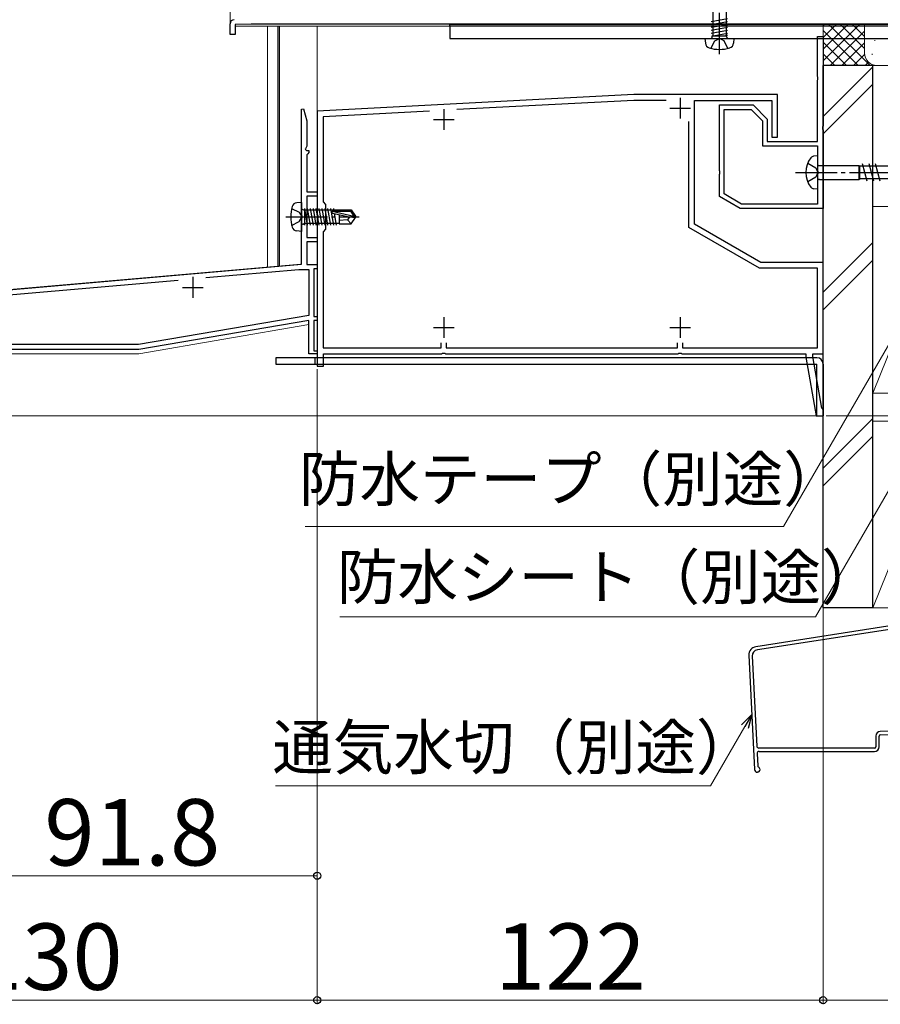
# Model space of a CAD drawing. Extents: x 140 to 1543, y 168 to 2252.
# Drawn here: x 473 to 681, y 995 to 1233 of the extents above; entities that cross this region are included whole.
import ezdxf

# ---------------------------------------------------------------- set-up
doc = ezdxf.new("R2010")
doc.units = 0
doc.linetypes.add('YCENTER_1', pattern=[13, 10, -1, 1, -1])
for name, color, linetype, lineweight in [('YKK_11', 7, 'CONTINUOUS', 30), ('YKK_12', 2, 'CONTINUOUS', 13), ('YKK_13', 4, 'CONTINUOUS', 30), ('YKK_D', 6, 'CONTINUOUS', 13), ('YSS_K', 3, 'CONTINUOUS', 13), ('YSS_KE', 3, 'CONTINUOUS', 30)]:
    doc.layers.add(name, color=color, linetype=linetype, lineweight=lineweight)
doc.styles.add('text-b', font='txt')

msp = doc.modelspace()

# ---------------------------------------------------------------- linework, layer by layer
at = {"layer": 'YKK_11', "linetype": 'ByBlock', "lineweight": -2, "ltscale": 0.5}
for p, q in [((524, 1229.3), (524, 1231.86)), ((529.03, 1231.8), (525.2, 1231.67)), ((525.2, 1231.67), (525.2, 1229.3)), ((694.7, 1231.8), (529.03, 1231.8)), ((524.7, 1229.3), (524, 1229.3)), ((525.2, 1229.3), (524.7, 1229.3)), ((665.6, 1219.16), (665.6, 1228.8)), ((665.6, 1228.8), (667, 1228.8)), ((667, 1228.8), (667, 1207.16)), ((665.72, 1218.98), (665.6, 1219.16)), ((665.6, 1218.24), (665.72, 1218.43)), ((665.72, 1218.43), (665.72, 1218.98)), ((665.6, 1203.5), (665.6, 1218.24)), ((621.32, 1214.8), (545, 1210.8)), ((656, 1214.8), (621.32, 1214.8)), ((656, 1204.5), (656, 1214.8)), ((541.2, 1211.27), (541.72, 1211.33)), ((541.2, 1185.82), (541.2, 1211.27)), ((541.72, 1211.33), (542.5, 1208.43)), ((621.36, 1213.4), (578.67, 1211.17)), ((629.18, 1213.4), (621.36, 1213.4)), ((636, 1183.54), (636, 1213.4)), ((636, 1213.4), (654.6, 1213.4)), ((642, 1196.46), (642, 1212.3)), ((642, 1212.3), (650.1, 1212.3)), ((650.1, 1212.3), (653.5, 1208.9)), ((654.6, 1213.4), (654.6, 1204.5)), ((545, 1210.8), (545, 1185.76)), ((572.1, 1210.82), (546.4, 1209.47)), ((546.4, 1209.47), (546.4, 1188.9)), ((643.1, 1190.82), (643.1, 1211.2)), ((643.1, 1211.2), (649.64, 1211.2)), ((649.64, 1211.2), (652.4, 1208.45)), ((653.5, 1208.9), (653.5, 1203.5)), ((542.5, 1208.43), (542.5, 1202.38)), ((634.6, 1182.73), (634.6, 1208.28)), ((652.4, 1208.45), (652.4, 1202.4)), ((667, 1207.16), (666.88, 1206.98)), ((666.88, 1206.98), (666.88, 1206.43)), ((654.6, 1204.5), (656, 1204.5)), ((666.88, 1206.43), (667, 1206.24)), ((667, 1206.24), (667, 1187.3)), ((542.14, 1201.75), (542.1, 1201.6)), ((542.5, 1202.38), (542.14, 1201.75)), ((652.4, 1202.4), (665.6, 1202.4)), ((653.5, 1203.5), (665.6, 1203.5)), ((665.6, 1202.4), (665.6, 1196.46)), ((542.1, 1201.6), (542.4, 1201.3)), ((542.4, 1201.3), (543, 1201.3)), ((542.7, 1200.5), (542.5, 1200.3)), ((542.5, 1200.3), (542.5, 1191.3)), ((543, 1200.8), (542.7, 1200.5)), ((543, 1201.3), (543, 1200.8)), ((642.12, 1196.28), (642, 1196.46)), ((642, 1195.54), (642.12, 1195.73)), ((642, 1190.19), (642, 1195.54)), ((642.12, 1195.73), (642.12, 1196.28)), ((665.6, 1196.46), (665.72, 1196.28)), ((665.72, 1195.73), (665.6, 1195.54)), ((665.6, 1195.54), (665.6, 1188.4)), ((665.72, 1196.28), (665.72, 1195.73)), ((542.5, 1191.3), (545, 1191.3)), ((545, 1190.3), (542.5, 1190.3)), ((542.5, 1190.3), (542.5, 1180.3)), ((545, 1191.3), (545, 1190.3)), ((647, 1187.3), (642, 1190.19)), ((647.29, 1188.4), (643.1, 1190.82)), ((546.4, 1188.9), (547, 1188.3)), ((547, 1188.3), (547, 1182.3)), ((665.6, 1188.4), (647.29, 1188.4)), ((541.35, 1185.56), (541.2, 1185.82)), ((541.35, 1185.04), (541.35, 1185.56)), ((545, 1185.76), (545.12, 1185.58)), ((545.12, 1185.58), (545.12, 1185.03)), ((667, 1187.3), (647, 1187.3)), ((541.2, 1184.78), (541.35, 1185.04)), ((541.2, 1173.86), (541.2, 1184.78)), ((545.12, 1185.03), (545, 1184.84)), ((545, 1184.84), (545, 1149.3)), ((652, 1174.3), (636, 1183.54)), ((547, 1182.3), (546.4, 1181.7)), ((546.4, 1181.7), (546.4, 1153.7)), ((651.62, 1172.9), (634.6, 1182.73)), ((542.5, 1180.3), (545, 1180.3)), ((545, 1179.3), (542.5, 1179.3)), ((542.5, 1179.3), (542.5, 1173.8)), ((545, 1180.3), (545, 1179.3)), ((421.86, 1163.42), (541.2, 1173.86)), ((542.5, 1173.8), (545, 1173.8)), ((545, 1173.8), (545, 1172.8)), ((667, 1174.3), (652, 1174.3)), ((667, 1152.3), (667, 1174.3)), ((518.16, 1170.64), (540.56, 1172.6)), ((540.56, 1172.6), (543, 1172.6)), ((543, 1172.6), (543, 1161.52)), ((545, 1172.8), (544.2, 1172.8)), ((544.2, 1172.8), (544.2, 1161.3)), ((665.6, 1172.9), (651.62, 1172.9)), ((665.6, 1153.7), (665.6, 1172.9)), ((460.28, 1165.58), (511.47, 1170.06)), ((543, 1161.52), (501.89, 1154.5)), ((543, 1160.3), (502, 1153.3)), ((543, 1152.3), (543, 1160.3)), ((544.2, 1161.3), (545, 1161.3)), ((545, 1160.3), (544.2, 1160.3)), ((544.2, 1160.3), (544.2, 1153)), ((545, 1161.3), (545, 1160.3)), ((501.89, 1154.5), (455.2, 1154.5)), ((574.9, 1153.7), (574.9, 1154.9)), ((576.1, 1154.9), (576.1, 1153.7)), ((631.9, 1153.7), (631.9, 1154.9)), ((633.1, 1154.9), (633.1, 1153.7)), ((502, 1153.3), (455, 1153.3)), ((545, 1152.3), (543, 1152.3)), ((544.2, 1153), (545, 1153)), ((545, 1153), (545, 1152.3)), ((546.4, 1153.7), (574.9, 1153.7)), ((546.5, 1149.3), (546.5, 1152.3)), ((546.5, 1152.3), (575.04, 1152.3)), ((575.04, 1152.3), (575.22, 1152.42)), ((575.22, 1152.42), (575.77, 1152.42)), ((575.77, 1152.42), (575.95, 1152.3)), ((575.95, 1152.3), (632.04, 1152.3)), ((576.1, 1153.7), (631.9, 1153.7)), ((632.04, 1152.3), (632.22, 1152.42)), ((632.22, 1152.42), (632.77, 1152.42)), ((632.77, 1152.42), (632.95, 1152.3)), ((632.95, 1152.3), (662.8, 1152.3)), ((633.1, 1153.7), (665.6, 1153.7)), ((662.8, 1152.3), (662.8, 1151.48)), ((664.5, 1151.63), (664.5, 1152.3)), ((664.5, 1152.3), (667, 1152.3)), ((662.8, 1151.48), (665.3, 1137.3)), ((666.69, 1139.18), (664.5, 1151.63)), ((545, 1149.3), (546.5, 1149.3)), ((666.84, 1138.97), (666.69, 1139.18)), ((667, 1138.7), (666.84, 1138.97)), ((667, 1137.3), (667, 1138.7)), ((665.3, 1137.3), (667, 1137.3))]:
    msp.add_line(p, q, dxfattribs=at)
at = {"layer": 'YKK_11', "ltscale": 0.5}
for p, q in [((632.5, 1214), (632.5, 1209)), ((575.5, 1211.3), (575.5, 1206.3)), ((630, 1211.5), (635, 1211.5)), ((573, 1208.8), (578, 1208.8)), ((515, 1170.8), (515, 1165.8)), ((512.5, 1168.3), (517.5, 1168.3)), ((575.5, 1161.1), (575.5, 1156.1)), ((632.5, 1161.1), (632.5, 1156.1)), ((573, 1158.6), (578, 1158.6)), ((630, 1158.6), (635, 1158.6))]:
    msp.add_line(p, q, dxfattribs=at)
at = {"layer": 'YKK_11'}
msp.add_line((545, 1189.8), (545, 1189.8), dxfattribs=at)
at = {"layer": 'YKK_11', "linetype": 'ByBlock', "lineweight": -2, "ltscale": 0.5}
msp.add_arc((525, 1231.86), 1, 92, 180, dxfattribs=at)
at = {"layer": 'YKK_12'}
for p, q in [((524, 1231.3), (524, 1263.3)), ((694.7, 1231.3), (525.2, 1231.3)), ((533, 1231.3), (533, 1173.2)), ((535.5, 1231.3), (535.5, 1173.42)), ((544.99, 1152.3), (544.99, 1231.3)), ((540.96, 1173.9), (452, 1166.12)), ((501.99, 1152.3), (542.99, 1159.3)), ((542.99, 1159.29), (542.99, 1152.3)), ((469.5, 1152.3), (501.99, 1152.3)), ((544.99, 1152.3), (542.99, 1152.3)), ((545, 1151.3), (662.83, 1151.3))]:
    msp.add_line(p, q, dxfattribs=at)
at = {"layer": 'YKK_13', "linetype": 'YCENTER_1'}
for p, q in [((642, 1224.55), (642, 1245.23)), ((660.35, 1196), (742.78, 1196)), ((537.44, 1185.3), (555.12, 1185.3))]:
    msp.add_line(p, q, dxfattribs=at)
at = {"layer": 'YKK_13'}
for p, q in [((640.4, 1240.4), (640.4, 1229)), ((643.6, 1240.4), (643.6, 1229)), ((640.02, 1232.42), (643.97, 1233.12)), ((535.8, 1231.3), (535.8, 1173.45)), ((577, 1231.3), (577, 1231.8)), ((577, 1231.8), (688, 1231.8)), ((577, 1231.3), (577, 1228.3)), ((691.7, 1231.3), (577, 1231.3)), ((688, 1231.3), (577, 1231.3)), ((640.02, 1231.72), (643.97, 1232.42)), ((640.02, 1231.02), (643.97, 1231.72)), ((640.02, 1230.32), (643.97, 1231.02)), ((640.02, 1229.62), (643.97, 1230.32)), ((577, 1228.3), (691.7, 1228.3)), ((638.5, 1228.3), (645.5, 1228.3)), ((638.5, 1228.3), (638.59, 1227.18)), ((640.27, 1229), (643.73, 1229)), ((640.27, 1228.8), (640.27, 1229)), ((640.51, 1229), (643.97, 1229.62)), ((640.85, 1227.75), (642, 1228.36)), ((643.14, 1227.75), (642, 1228.36)), ((643.97, 1229.09), (643.48, 1229)), ((643.73, 1228.8), (643.73, 1229)), ((645.5, 1228.3), (645.4, 1227.18)), ((639.95, 1225.94), (640.85, 1227.75)), ((644.05, 1225.94), (643.14, 1227.75)), ((665.6, 1200), (664.7, 1199.92)), ((665.6, 1200), (665.6, 1192)), ((663.28, 1198.25), (665.22, 1197.13)), ((665.22, 1197.13), (665.72, 1196)), ((666.1, 1197.68), (675.64, 1197.68)), ((675.64, 1197.68), (675.87, 1197.5)), ((675.64, 1197.68), (675.64, 1194.33)), ((675.87, 1194.5), (675.87, 1197.5)), ((735.8, 1197.5), (675.87, 1197.5)), ((677.64, 1193.9), (676.52, 1198.1)), ((679.2, 1193.9), (678.07, 1198.1)), ((680.75, 1193.9), (679.62, 1198.1)), ((665.22, 1194.88), (663.28, 1193.75)), ((665.72, 1196), (665.22, 1194.88)), ((666.1, 1194.33), (675.64, 1194.33)), ((675.64, 1194.33), (675.87, 1194.5)), ((735.8, 1194.5), (675.87, 1194.5)), ((665.6, 1192), (664.7, 1192.08)), ((541.2, 1188.8), (540.08, 1188.71)), ((541.2, 1188.8), (541.2, 1181.8)), ((538.83, 1187.35), (540.65, 1186.45)), ((540.65, 1186.45), (541.26, 1185.3)), ((540.65, 1184.16), (541.26, 1185.3)), ((541.7, 1187.03), (541.9, 1187.03)), ((541.9, 1187.28), (541.9, 1183.32)), ((550.3, 1186.9), (541.9, 1186.9)), ((542.68, 1183.32), (541.98, 1187.28)), ((543.38, 1183.32), (542.68, 1187.28)), ((544.08, 1183.32), (543.38, 1187.28)), ((544.78, 1183.32), (544.08, 1187.28)), ((545.48, 1183.32), (544.78, 1187.28)), ((546.18, 1183.32), (545.48, 1187.28)), ((546.88, 1183.32), (546.18, 1187.28)), ((547.58, 1183.32), (546.88, 1187.28)), ((548.28, 1183.32), (547.58, 1187.28)), ((548.98, 1183.32), (548.28, 1187.28)), ((548.59, 1186.65), (553.83, 1185.45)), ((548.69, 1186.21), (552.69, 1185.3)), ((548.74, 1186.7), (552.99, 1186.7)), ((549.08, 1186.7), (548.98, 1187.28)), ((549.68, 1183.32), (549.19, 1186.1)), ((550.3, 1187), (553.15, 1187)), ((550.3, 1187), (550.3, 1186.7)), ((550.3, 1185.85), (550.3, 1183.6)), ((552.8, 1185.3), (552.3, 1184.6)), ((552.69, 1185.3), (554.2, 1185.15)), ((552.69, 1185.3), (554.2, 1185.3)), ((553.15, 1187), (552.99, 1186.7)), ((552.99, 1186.7), (553.83, 1185.45)), ((553.15, 1187), (554.2, 1185.45)), ((553.15, 1183.6), (554.2, 1185.15)), ((553.83, 1185.45), (554.2, 1185.45)), ((554.2, 1185.45), (554.2, 1185.15)), ((554.2, 1185.15), (554.2, 1185.45)), ((538.83, 1183.25), (540.65, 1184.16)), ((541.7, 1183.57), (541.9, 1183.57)), ((541.98, 1183.32), (541.9, 1183.82)), ((550.3, 1183.7), (541.92, 1183.7)), ((552.3, 1184.6), (550.3, 1184.4)), ((550.3, 1183.6), (553.15, 1183.6)), ((552.3, 1184.6), (553.15, 1183.6)), ((541.2, 1181.8), (540.08, 1181.9)), ((665.5, 1151.3), (535, 1151.3)), ((535, 1151.3), (535, 1149.8)), ((535, 1149.8), (665.5, 1149.8)), ((544.5, 1149.8), (544.5, 1151.3)), ((665.5, 1137.3), (665.5, 1149.8)), ((667, 1149.8), (667, 1137.3)), ((665.5, 1137.3), (667, 1137.3))]:
    msp.add_line(p, q, dxfattribs=at)
for centre, radius, start, end in [((639.77, 1228.8), 0.5, 270, 0), ((644.23, 1228.8), 0.5, 180, 270), ((639.89, 1227.3), 1.3, 185, 254.1191), ((642, 1234.7), 9, 254.1191, 285.8809), ((644.1, 1227.3), 1.3, 285.8809, 355), ((668.85, 1196), 6, 143.7246, 216.2754), ((664.87, 1198.77), 1.16, 98.5284, 137.8411), ((666.1, 1198.18), 0.5, 180, 270), ((664.87, 1193.23), 1.16, 222.1589, 261.4716), ((666.1, 1193.83), 0.5, 90, 180), ((547.6, 1185.3), 9, 164.1191, 195.8809), ((540.19, 1187.41), 1.3, 95, 164.1191), ((541.7, 1187.53), 0.5, 180, 270), ((548.74, 1186.45), 0.248, 90, 257.191), ((540.19, 1183.2), 1.3, 195.8809, 265), ((541.7, 1183.07), 0.5, 90, 180), ((665.5, 1149.8), 1.5, 0, 90)]:
    msp.add_arc(centre, radius, start, end, dxfattribs=at)
at = {"layer": 'YKK_D'}
for p, q in [((694.3, 1174.43), (657.46, 1110.63)), ((545, 1148.6), (545, 995.36)), ((545, 1148.6), (545, 995.36)), ((545, 1148.6), (545, 1025.36)), ((696.29, 1142.75), (665.15, 1088.81)), ((665.25, 1137.3), (229, 1137.3)), ((667, 1136.6), (667, 995.36)), ((667, 1136.6), (667, 995.36)), ((667.7, 1137.3), (936, 1137.3)), ((657.46, 1110.63), (542.06, 1110.63)), ((665.15, 1088.81), (550.42, 1088.81)), ((648.1, 1062.36), (639.86, 1048.1)), ((639.86, 1048.1), (534.9, 1048.1)), ((545, 1026.36), (453.19, 1026.36)), ((415, 996.36), (545, 996.36)), ((545, 996.36), (667, 996.36)), ((667, 996.36), (697, 996.36))]:
    msp.add_line(p, q, dxfattribs=at)
at = {"layer": 'YKK_D', "linetype": 'ByBlock', "lineweight": -2}
for p, q in [((647.31, 1062.81), (649.8, 1065.3)), ((649.8, 1065.3), (648.1, 1062.36)), ((649.8, 1065.3), (648.89, 1061.9))]:
    msp.add_line(p, q, dxfattribs=at)
for centre in [(545, 1026.36), (545, 996.36), (545, 996.36), (667, 996.36), (667, 996.36)]:
    msp.add_circle(centre, 0.85, dxfattribs=at)
at = {"layer": 'YSS_K'}
for p, q in [((667, 1221.8), (667, 1231.8)), ((667, 1222.95), (675.85, 1231.8)), ((667, 1225.77), (673.02, 1231.8)), ((667, 1228.6), (670.2, 1231.8)), ((667, 1231.43), (667.37, 1231.8)), ((667, 1230.29), (675.48, 1221.8)), ((668.31, 1231.8), (678.31, 1221.8)), ((671.14, 1231.8), (677, 1225.95)), ((673.97, 1231.8), (677, 1228.77)), ((676.79, 1231.8), (677, 1231.6)), ((677, 1224.8), (677, 1231.8)), ((668.68, 1221.8), (677, 1230.12)), ((679.49, 1227.95), (679.49, 1227.75)), ((667, 1227.46), (672.65, 1221.8)), ((671.51, 1221.8), (677, 1227.29)), ((667, 1224.63), (669.82, 1221.8)), ((674.34, 1221.8), (677.01, 1224.48)), ((678.82, 1224.61), (678.82, 1224.41)), ((680, 1221.8), (667, 1221.8)), ((679, 1221.53), (667, 1209.53)), ((677.17, 1221.8), (677.96, 1222.6)), ((693.7, 1221.8), (680, 1221.8)), ((667, 1205.29), (679, 1217.29)), ((679, 1187.8), (696, 1187.8)), ((679, 1187.8), (679, 1142.8)), ((696, 1185.3), (679, 1142.8)), ((679, 1179.11), (667, 1167.11)), ((679, 1174.86), (667, 1162.86)), ((679, 1160.3), (679, 1160.3)), ((679, 1142.8), (697.99, 1142.8)), ((679, 1136.68), (667, 1124.68)), ((679, 1135.99), (696.19, 1135.99)), ((679, 1135.99), (679, 1090.99)), ((696.19, 1133.99), (679, 1090.99)), ((679, 1132.44), (667, 1120.44)), ((679, 1090.99), (696, 1090.99))]:
    msp.add_line(p, q, dxfattribs=at)
msp.add_arc((680, 1224.8), 3, 180, 270, dxfattribs=at)
at = {"layer": 'YSS_KE'}
for p, q in [((667, 1090.99), (667, 1221.8)), ((679, 1221.8), (667, 1221.8)), ((679, 1090.99), (679, 1221.8)), ((679, 1090.99), (667, 1090.99)), ((695.35, 1088.52), (650.78, 1081.62)), ((696.74, 1087.92), (651.17, 1080.87)), ((649.08, 1079.55), (650.46, 1051.97)), ((649.9, 1079.32), (650.98, 1057.64)), ((679.69, 1060.07), (679.69, 1057.46)), ((680.49, 1057.46), (680.49, 1060.07)), ((692.01, 1061.55), (680.76, 1061.17)), ((680.78, 1060.37), (709.43, 1061.33)), ((679.39, 1057.16), (651.48, 1057.16)), ((651.07, 1055.84), (651.22, 1052.86)), ((651.57, 1056.36), (679.39, 1056.36)), ((651.14, 1051.35), (651.11, 1051.35)), ((651.79, 1052), (651.79, 1052))]:
    msp.add_line(p, q, dxfattribs=at)
for centre, radius, start, end in [((651.08, 1079.65), 2, 98.7918, 182.8624), ((651.4, 1079.39), 1.5, 98.7918, 182.8624), ((680.79, 1060.07), 1.1, 91.9092, 180), ((680.79, 1060.07), 0.3, 91.9092, 180), ((651.48, 1057.66), 0.5, 182.8624, 270.0001), ((679.39, 1057.46), 1.1, 270, 360), ((679.39, 1057.46), 0.3, 270, 360), ((651.57, 1055.86), 0.5, 90.0001, 182.8624), ((651.52, 1052.87), 0.3, 182.8624, 246.7349), ((651.14, 1052), 0.65, 0, 66.7349), ((651.11, 1052), 0.65, 182.8624, 270), ((651.14, 1052), 0.65, 270, 0)]:
    msp.add_arc(centre, radius, start, end, dxfattribs=at)

# ---------------------------------------------------------------- texts
at = {"layer": 'YKK_D', "style": 'text-b'}
for s, height, p in [('防水テープ（別途）', 10.7, (540.6, 1116.71)), ('防水シート（別途）', 10.7, (549.74, 1093.06)), ('通気水切（別途）', 10.7, (534.16, 1052.03)), ('91.8', 16, (479.19, 1028.86)), ('130', 16, (461.72, 998.86)), ('122', 16, (587.9, 998.86))]:
    msp.add_text(s, height=height, dxfattribs=at).set_placement(p)

doc.saveas('drawing.dxf')
